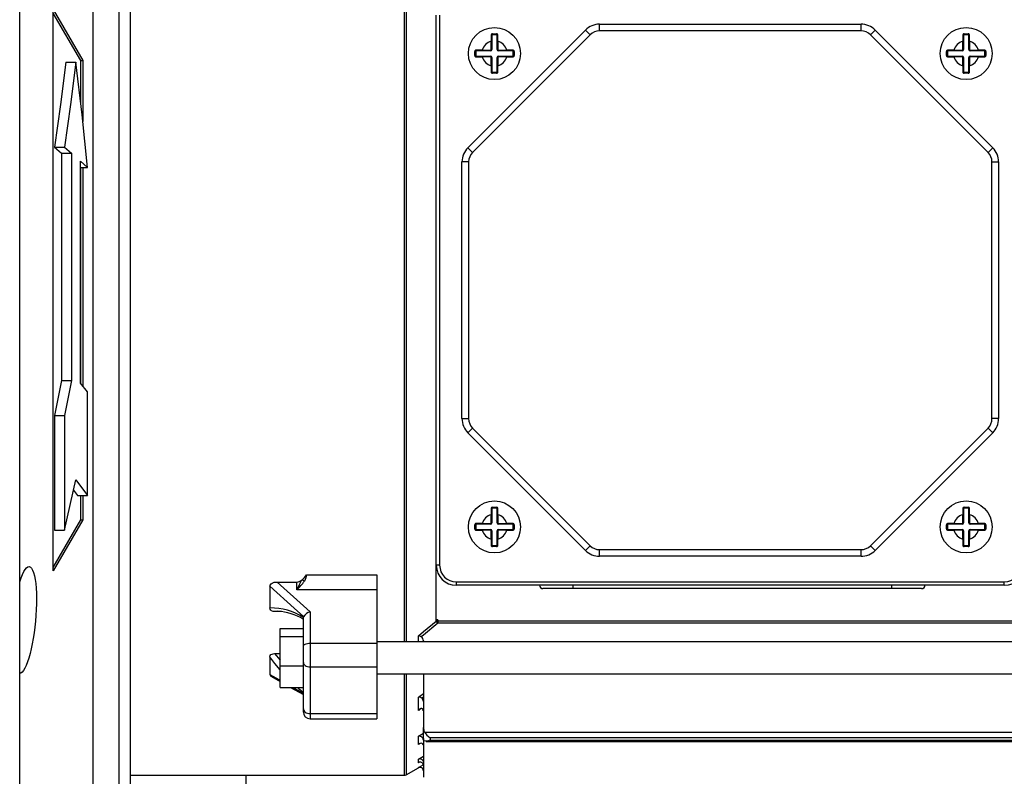
# Model space of a CAD drawing. Extents: x 124 to 973, y 110 to 774.
# Drawn here: x 422 to 496, y 201 to 258 of the extents above; entities that cross this region are included whole.
import ezdxf

# ---------------------------------------------------------------- set-up
doc = ezdxf.new("R2010")
doc.units = 0
doc.header["$MEASUREMENT"] = 0
doc.layers.get('0').update_dxf_attribs({"linetype": 'CONTINUOUS'})

msp = doc.modelspace()

# ---------------------------------------------------------------- linework, layer by layer
at = {"color": 7, "linetype": 'Continuous'}
for p, q in [((422.339, 166.015), (422.339, 309.765)), ((427.825, 279.457), (427.825, 196.322)), ((429.777, 277.89), (429.777, 197.89)), ((430.614, 277.89), (430.614, 197.89)), ((451.197, 211.512), (451.197, 264.267)), ((451.322, 264.267), (451.322, 211.512)), ((424.847, 216.842), (424.847, 258.937)), ((424.847, 258.937), (427.064, 255.11)), ((426.914, 255.11), (424.847, 258.678)), ((453.588, 217.265), (453.588, 258.515)), ((453.838, 258.515), (453.838, 217.265)), ((465.834, 257.84), (485.441, 257.84)), ((465.834, 257.34), (465.834, 257.84)), ((485.441, 257.34), (485.441, 257.84)), ((455.952, 248.579), (464.773, 257.4)), ((465.127, 257.047), (456.306, 248.225)), ((457.704, 257.011), (457.694, 257.011)), ((457.714, 257.01), (457.704, 257.011)), ((457.723, 257.008), (457.714, 257.01)), ((457.732, 257.006), (457.723, 257.008)), ((457.739, 257.002), (457.732, 257.006)), ((457.744, 256.998), (457.739, 257.002)), ((457.747, 256.994), (457.744, 256.998)), ((457.748, 256.99), (457.747, 256.994)), ((457.795, 257.116), (457.895, 257.116)), ((457.795, 257.104), (457.795, 257.116)), ((457.795, 257.091), (457.795, 257.104)), ((457.795, 257.078), (457.795, 257.091)), ((457.795, 257.065), (457.795, 257.078)), ((457.796, 257.055), (457.795, 257.065)), ((457.796, 257.046), (457.796, 257.055)), ((457.797, 257.041), (457.796, 257.046)), ((457.798, 257.04), (457.797, 257.041)), ((458.098, 257.04), (457.798, 257.04)), ((457.895, 257.116), (458.101, 257.116)), ((458.098, 257.04), (458.099, 257.041)), ((458.099, 257.041), (458.1, 257.046)), ((458.1, 257.055), (458.101, 257.065)), ((458.1, 257.046), (458.1, 257.055)), ((458.101, 257.104), (458.101, 257.116)), ((458.101, 257.091), (458.101, 257.104)), ((458.101, 257.078), (458.101, 257.091)), ((458.101, 257.065), (458.101, 257.078)), ((458.148, 256.99), (458.149, 256.994)), ((458.149, 256.994), (458.152, 256.998)), ((458.152, 256.998), (458.157, 257.002)), ((458.157, 257.002), (458.164, 257.006)), ((458.164, 257.006), (458.172, 257.008)), ((458.172, 257.008), (458.182, 257.01)), ((458.182, 257.01), (458.192, 257.011)), ((458.192, 257.011), (458.202, 257.011)), ((465.127, 257.047), (464.773, 257.4)), ((485.441, 257.34), (465.834, 257.34)), ((486.148, 257.047), (486.502, 257.4)), ((494.97, 248.225), (486.148, 257.047)), ((486.502, 257.4), (495.323, 248.579)), ((493.073, 257.011), (493.084, 257.011)), ((493.084, 257.011), (493.094, 257.01)), ((493.094, 257.01), (493.103, 257.008)), ((493.103, 257.008), (493.111, 257.006)), ((493.111, 257.006), (493.118, 257.002)), ((493.118, 257.002), (493.123, 256.998)), ((493.123, 256.998), (493.126, 256.994)), ((493.126, 256.994), (493.128, 256.99)), ((493.175, 257.116), (493.174, 257.104)), ((493.174, 257.104), (493.174, 257.091)), ((493.174, 257.091), (493.174, 257.078)), ((493.174, 257.078), (493.175, 257.065)), ((493.175, 257.116), (493.275, 257.116)), ((493.175, 257.065), (493.175, 257.055)), ((493.175, 257.055), (493.176, 257.046)), ((493.176, 257.046), (493.177, 257.041)), ((493.177, 257.041), (493.178, 257.04)), ((493.478, 257.04), (493.178, 257.04)), ((493.275, 257.116), (493.48, 257.116)), ((493.479, 257.046), (493.478, 257.041)), ((493.478, 257.041), (493.478, 257.04)), ((493.48, 257.055), (493.479, 257.046)), ((493.48, 257.116), (493.481, 257.104)), ((493.481, 257.078), (493.48, 257.065)), ((493.48, 257.065), (493.48, 257.055)), ((493.481, 257.104), (493.481, 257.091)), ((493.481, 257.091), (493.481, 257.078)), ((493.529, 256.994), (493.528, 256.99)), ((493.532, 256.998), (493.529, 256.994)), ((493.537, 257.002), (493.532, 256.998)), ((493.544, 257.006), (493.537, 257.002)), ((493.552, 257.008), (493.544, 257.006)), ((493.561, 257.01), (493.552, 257.008)), ((493.571, 257.011), (493.561, 257.01)), ((493.582, 257.011), (493.571, 257.011)), ((457.748, 256.556), (457.698, 256.556)), ((457.698, 255.94), (457.698, 256.556)), ((457.748, 256.99), (457.748, 256.556)), ((457.748, 256.556), (457.748, 255.94)), ((458.148, 256.556), (458.148, 256.99)), ((458.148, 256.556), (458.198, 256.556)), ((458.148, 255.94), (458.148, 256.556)), ((458.198, 256.556), (458.198, 255.94)), ((493.078, 256.556), (493.128, 256.556)), ((493.078, 255.94), (493.078, 256.556)), ((493.128, 256.99), (493.128, 256.556)), ((493.128, 256.556), (493.128, 255.94)), ((493.528, 256.556), (493.528, 256.99)), ((493.578, 256.556), (493.528, 256.556)), ((493.528, 255.94), (493.528, 256.556)), ((493.578, 256.556), (493.578, 255.94)), ((456.471, 255.792), (456.483, 255.793)), ((456.472, 255.587), (456.471, 255.792)), ((456.471, 255.487), (456.472, 255.587)), ((456.483, 255.793), (456.496, 255.793)), ((456.496, 255.793), (456.51, 255.793)), ((456.51, 255.793), (456.522, 255.792)), ((456.522, 255.792), (456.533, 255.792)), ((456.533, 255.792), (456.541, 255.791)), ((456.541, 255.791), (456.546, 255.79)), ((456.546, 255.79), (456.548, 255.79)), ((456.548, 255.79), (456.548, 255.49)), ((456.576, 255.894), (456.576, 255.883)), ((456.576, 255.883), (456.577, 255.873)), ((456.577, 255.873), (456.579, 255.864)), ((456.579, 255.864), (456.582, 255.856)), ((456.582, 255.856), (456.585, 255.849)), ((456.585, 255.849), (456.589, 255.844)), ((456.589, 255.844), (456.593, 255.841)), ((456.593, 255.841), (456.598, 255.84)), ((457.031, 255.84), (456.598, 255.84)), ((457.031, 255.89), (457.648, 255.89)), ((457.031, 255.89), (457.031, 255.84)), ((457.648, 255.84), (457.031, 255.84)), ((457.648, 255.89), (457.648, 255.84)), ((457.698, 255.94), (457.748, 255.94)), ((458.148, 255.94), (458.198, 255.94)), ((458.248, 255.84), (458.248, 255.89)), ((458.248, 255.89), (458.864, 255.89)), ((458.864, 255.84), (458.248, 255.84)), ((458.864, 255.84), (458.864, 255.89)), ((459.298, 255.84), (458.864, 255.84)), ((459.298, 255.84), (459.302, 255.841)), ((459.302, 255.841), (459.307, 255.844)), ((459.307, 255.844), (459.311, 255.849)), ((459.311, 255.849), (459.314, 255.856)), ((459.314, 255.856), (459.317, 255.864)), ((459.317, 255.864), (459.319, 255.873)), ((459.319, 255.873), (459.32, 255.883)), ((459.32, 255.883), (459.32, 255.894)), ((459.348, 255.79), (459.35, 255.79)), ((459.348, 255.49), (459.348, 255.79)), ((459.35, 255.79), (459.355, 255.791)), ((459.355, 255.791), (459.363, 255.792)), ((459.363, 255.792), (459.374, 255.792)), ((459.374, 255.792), (459.386, 255.793)), ((459.386, 255.793), (459.399, 255.793)), ((459.399, 255.793), (459.412, 255.793)), ((459.412, 255.793), (459.424, 255.792)), ((459.424, 255.792), (459.424, 255.692)), ((459.424, 255.692), (459.424, 255.487)), ((491.851, 255.792), (491.863, 255.793)), ((491.851, 255.587), (491.851, 255.792)), ((491.851, 255.487), (491.851, 255.587)), ((491.863, 255.793), (491.876, 255.793)), ((491.876, 255.793), (491.889, 255.793)), ((491.889, 255.793), (491.902, 255.792)), ((491.902, 255.792), (491.912, 255.792)), ((491.912, 255.792), (491.921, 255.791)), ((491.921, 255.791), (491.926, 255.79)), ((491.926, 255.79), (491.928, 255.79)), ((491.928, 255.79), (491.928, 255.49)), ((491.956, 255.894), (491.956, 255.883)), ((491.956, 255.883), (491.957, 255.873)), ((491.957, 255.873), (491.959, 255.864)), ((491.959, 255.864), (491.961, 255.856)), ((491.961, 255.856), (491.965, 255.849)), ((491.965, 255.849), (491.969, 255.844)), ((491.969, 255.844), (491.973, 255.841)), ((491.973, 255.841), (491.978, 255.84)), ((492.411, 255.84), (491.978, 255.84)), ((492.411, 255.89), (493.028, 255.89)), ((492.411, 255.89), (492.411, 255.84)), ((493.028, 255.84), (492.411, 255.84)), ((493.028, 255.89), (493.028, 255.84)), ((493.078, 255.94), (493.128, 255.94)), ((493.528, 255.94), (493.578, 255.94)), ((493.628, 255.89), (494.244, 255.89)), ((493.628, 255.84), (493.628, 255.89)), ((494.244, 255.84), (493.628, 255.84)), ((494.244, 255.84), (494.244, 255.89)), ((494.678, 255.84), (494.244, 255.84)), ((494.678, 255.84), (494.682, 255.841)), ((494.682, 255.841), (494.686, 255.844)), ((494.686, 255.844), (494.69, 255.849)), ((494.69, 255.849), (494.694, 255.856)), ((494.694, 255.856), (494.696, 255.864)), ((494.696, 255.864), (494.698, 255.873)), ((494.698, 255.873), (494.699, 255.883)), ((494.699, 255.883), (494.699, 255.894)), ((494.728, 255.79), (494.729, 255.79)), ((494.728, 255.49), (494.728, 255.79)), ((494.729, 255.79), (494.734, 255.791)), ((494.734, 255.791), (494.743, 255.792)), ((494.743, 255.792), (494.753, 255.792)), ((494.753, 255.792), (494.766, 255.793)), ((494.766, 255.793), (494.779, 255.793)), ((494.779, 255.793), (494.792, 255.793)), ((494.792, 255.793), (494.804, 255.792)), ((494.804, 255.792), (494.804, 255.692)), ((494.804, 255.692), (494.804, 255.487)), ((425.805, 254.991), (425.407, 251.809)), ((425.805, 254.991), (426.555, 254.991)), ((426.555, 254.991), (426.157, 251.809)), ((427.014, 251.041), (426.555, 254.991)), ((426.914, 255.11), (427.064, 255.11)), ((426.914, 251.906), (426.914, 255.11)), ((427.064, 255.11), (427.064, 250.549)), ((456.471, 255.487), (456.483, 255.486)), ((456.483, 255.486), (456.496, 255.486)), ((456.496, 255.486), (456.51, 255.486)), ((456.51, 255.486), (456.522, 255.487)), ((456.522, 255.487), (456.533, 255.487)), ((456.533, 255.487), (456.541, 255.488)), ((456.541, 255.488), (456.546, 255.489)), ((456.546, 255.489), (456.548, 255.49)), ((456.576, 255.396), (456.577, 255.406)), ((456.576, 255.385), (456.576, 255.396)), ((456.577, 255.406), (456.579, 255.415)), ((456.579, 255.415), (456.582, 255.423)), ((456.582, 255.423), (456.585, 255.43)), ((456.585, 255.43), (456.589, 255.435)), ((456.589, 255.435), (456.593, 255.438)), ((456.593, 255.438), (456.598, 255.44)), ((456.598, 255.44), (457.031, 255.44)), ((457.031, 255.44), (457.648, 255.44)), ((457.031, 255.39), (457.031, 255.44)), ((457.648, 255.39), (457.031, 255.39)), ((457.648, 255.39), (457.648, 255.44)), ((457.698, 254.723), (457.698, 255.34)), ((457.698, 255.34), (457.748, 255.34)), ((457.748, 255.34), (457.748, 254.723)), ((458.148, 255.34), (458.198, 255.34)), ((458.148, 254.723), (458.148, 255.34)), ((458.198, 255.34), (458.198, 254.723)), ((458.248, 255.44), (458.248, 255.39)), ((458.248, 255.44), (458.864, 255.44)), ((458.864, 255.39), (458.248, 255.39)), ((458.864, 255.44), (458.864, 255.39)), ((458.864, 255.44), (459.298, 255.44)), ((459.298, 255.44), (459.302, 255.438)), ((459.302, 255.438), (459.307, 255.435)), ((459.307, 255.435), (459.311, 255.43)), ((459.311, 255.43), (459.314, 255.423)), ((459.314, 255.423), (459.317, 255.415)), ((459.317, 255.415), (459.319, 255.406)), ((459.319, 255.406), (459.32, 255.396)), ((459.32, 255.396), (459.32, 255.385)), ((459.348, 255.49), (459.35, 255.489)), ((459.35, 255.489), (459.355, 255.488)), ((459.355, 255.488), (459.363, 255.487)), ((459.363, 255.487), (459.374, 255.487)), ((459.374, 255.487), (459.386, 255.486)), ((459.386, 255.486), (459.399, 255.486)), ((459.399, 255.486), (459.412, 255.486)), ((459.412, 255.486), (459.424, 255.487)), ((491.851, 255.487), (491.863, 255.486)), ((491.863, 255.486), (491.876, 255.486)), ((491.876, 255.486), (491.889, 255.486)), ((491.889, 255.486), (491.902, 255.487)), ((491.902, 255.487), (491.912, 255.487)), ((491.912, 255.487), (491.921, 255.488)), ((491.921, 255.488), (491.926, 255.489)), ((491.926, 255.489), (491.928, 255.49)), ((491.956, 255.396), (491.957, 255.406)), ((491.956, 255.385), (491.956, 255.396)), ((491.957, 255.406), (491.959, 255.415)), ((491.959, 255.415), (491.961, 255.423)), ((491.961, 255.423), (491.965, 255.43)), ((491.965, 255.43), (491.969, 255.435)), ((491.969, 255.435), (491.973, 255.438)), ((491.973, 255.438), (491.978, 255.44)), ((491.978, 255.44), (492.411, 255.44)), ((492.411, 255.44), (493.028, 255.44)), ((492.411, 255.39), (492.411, 255.44)), ((493.028, 255.39), (492.411, 255.39)), ((493.028, 255.39), (493.028, 255.44)), ((493.078, 255.34), (493.128, 255.34)), ((493.078, 254.723), (493.078, 255.34)), ((493.128, 255.34), (493.128, 254.723)), ((493.528, 254.723), (493.528, 255.34)), ((493.528, 255.34), (493.578, 255.34)), ((493.578, 255.34), (493.578, 254.723)), ((493.628, 255.44), (494.244, 255.44)), ((493.628, 255.44), (493.628, 255.39)), ((494.244, 255.39), (493.628, 255.39)), ((494.244, 255.44), (494.244, 255.39)), ((494.244, 255.44), (494.678, 255.44)), ((494.678, 255.44), (494.682, 255.438)), ((494.682, 255.438), (494.686, 255.435)), ((494.686, 255.435), (494.69, 255.43)), ((494.69, 255.43), (494.694, 255.423)), ((494.694, 255.423), (494.696, 255.415)), ((494.696, 255.415), (494.698, 255.406)), ((494.698, 255.406), (494.699, 255.396)), ((494.699, 255.396), (494.699, 255.385)), ((494.728, 255.49), (494.729, 255.489)), ((494.729, 255.489), (494.734, 255.488)), ((494.734, 255.488), (494.743, 255.487)), ((494.743, 255.487), (494.753, 255.487)), ((494.753, 255.487), (494.766, 255.486)), ((494.766, 255.486), (494.779, 255.486)), ((494.779, 255.486), (494.792, 255.486)), ((494.792, 255.486), (494.804, 255.487)), ((457.694, 254.268), (457.704, 254.268)), ((457.698, 254.723), (457.748, 254.723)), ((457.704, 254.268), (457.714, 254.269)), ((457.714, 254.269), (457.723, 254.271)), ((457.723, 254.271), (457.732, 254.273)), ((457.732, 254.273), (457.739, 254.277)), ((457.739, 254.277), (457.744, 254.281)), ((457.744, 254.281), (457.747, 254.285)), ((457.747, 254.285), (457.748, 254.29)), ((457.748, 254.723), (457.748, 254.29)), ((457.795, 254.214), (457.796, 254.224)), ((457.795, 254.201), (457.795, 254.214)), ((457.795, 254.188), (457.795, 254.201)), ((457.795, 254.175), (457.795, 254.188)), ((457.795, 254.163), (457.795, 254.175)), ((458.001, 254.163), (457.795, 254.163)), ((457.796, 254.233), (457.797, 254.238)), ((457.796, 254.224), (457.796, 254.233)), ((457.797, 254.238), (457.798, 254.24)), ((457.798, 254.24), (458.098, 254.24)), ((458.101, 254.163), (458.001, 254.163)), ((458.099, 254.238), (458.098, 254.24)), ((458.1, 254.233), (458.099, 254.238)), ((458.1, 254.224), (458.1, 254.233)), ((458.101, 254.214), (458.1, 254.224)), ((458.101, 254.201), (458.101, 254.214)), ((458.101, 254.188), (458.101, 254.201)), ((458.101, 254.175), (458.101, 254.188)), ((458.101, 254.163), (458.101, 254.175)), ((458.198, 254.723), (458.148, 254.723)), ((458.148, 254.29), (458.148, 254.723)), ((458.149, 254.285), (458.148, 254.29)), ((458.152, 254.281), (458.149, 254.285)), ((458.157, 254.277), (458.152, 254.281)), ((458.164, 254.273), (458.157, 254.277)), ((458.172, 254.271), (458.164, 254.273)), ((458.182, 254.269), (458.172, 254.271)), ((458.192, 254.268), (458.182, 254.269)), ((458.202, 254.268), (458.192, 254.268)), ((493.084, 254.268), (493.073, 254.268)), ((493.128, 254.723), (493.078, 254.723)), ((493.094, 254.269), (493.084, 254.268)), ((493.103, 254.271), (493.094, 254.269)), ((493.111, 254.273), (493.103, 254.271)), ((493.118, 254.277), (493.111, 254.273)), ((493.123, 254.281), (493.118, 254.277)), ((493.126, 254.285), (493.123, 254.281)), ((493.128, 254.29), (493.126, 254.285)), ((493.128, 254.723), (493.128, 254.29)), ((493.175, 254.214), (493.174, 254.201)), ((493.174, 254.201), (493.174, 254.188)), ((493.174, 254.188), (493.174, 254.175)), ((493.174, 254.175), (493.175, 254.163)), ((493.176, 254.233), (493.175, 254.224)), ((493.175, 254.224), (493.175, 254.214)), ((493.38, 254.163), (493.175, 254.163)), ((493.177, 254.238), (493.176, 254.233)), ((493.178, 254.24), (493.177, 254.238)), ((493.178, 254.24), (493.478, 254.24)), ((493.48, 254.163), (493.38, 254.163)), ((493.478, 254.24), (493.478, 254.238)), ((493.478, 254.238), (493.479, 254.233)), ((493.479, 254.233), (493.48, 254.224)), ((493.48, 254.224), (493.48, 254.214)), ((493.48, 254.214), (493.481, 254.201)), ((493.481, 254.175), (493.48, 254.163)), ((493.481, 254.201), (493.481, 254.188)), ((493.481, 254.188), (493.481, 254.175)), ((493.528, 254.723), (493.578, 254.723)), ((493.528, 254.29), (493.528, 254.723)), ((493.528, 254.29), (493.529, 254.285)), ((493.529, 254.285), (493.532, 254.281)), ((493.532, 254.281), (493.537, 254.277)), ((493.537, 254.277), (493.544, 254.273)), ((493.544, 254.273), (493.552, 254.271)), ((493.552, 254.271), (493.561, 254.269)), ((493.561, 254.269), (493.571, 254.268)), ((493.571, 254.268), (493.582, 254.268)), ((425.407, 251.809), (424.946, 248.63)), ((426.157, 251.809), (425.696, 248.63)), ((427.414, 247.085), (427.014, 251.041)), ((424.946, 248.63), (425.696, 248.63)), ((424.946, 248.63), (425.473, 248.157)), ((425.473, 248.157), (425.473, 231.129)), ((425.473, 248.157), (426.223, 248.157)), ((425.696, 248.63), (426.223, 248.157)), ((426.223, 248.157), (426.223, 231.129)), ((456.306, 248.225), (455.952, 248.579)), ((494.97, 248.225), (495.323, 248.579)), ((426.888, 230.917), (426.888, 247.559)), ((426.888, 247.559), (427.414, 247.085)), ((455.513, 228.261), (455.513, 247.518)), ((456.013, 247.518), (455.513, 247.518)), ((456.013, 247.518), (456.013, 228.261)), ((495.263, 228.261), (495.263, 247.518)), ((495.263, 247.518), (495.763, 247.518)), ((495.763, 247.518), (495.763, 228.261)), ((426.888, 247.085), (427.414, 247.085)), ((426.914, 230.883), (426.914, 247.085)), ((427.064, 247.085), (427.064, 230.695)), ((425.473, 231.129), (424.946, 228.5)), ((425.473, 231.129), (426.223, 231.129)), ((426.223, 231.129), (425.696, 228.5)), ((427.414, 230.259), (426.888, 230.917)), ((427.414, 222.494), (427.414, 230.259)), ((424.946, 228.5), (425.696, 228.5)), ((424.946, 228.5), (424.946, 219.907)), ((425.696, 228.5), (425.696, 219.907)), ((455.513, 228.261), (456.013, 228.261)), ((495.763, 228.261), (495.263, 228.261)), ((455.952, 227.2), (456.306, 227.554)), ((456.306, 227.554), (465.127, 218.732)), ((486.148, 218.732), (494.97, 227.554)), ((495.323, 227.2), (494.97, 227.554)), ((464.773, 218.379), (455.952, 227.2)), ((495.323, 227.2), (486.502, 218.379)), ((425.696, 219.907), (426.555, 223.663)), ((426.555, 223.663), (427.414, 222.494)), ((426.377, 222.885), (426.664, 222.494)), ((426.664, 222.494), (427.414, 222.494)), ((426.914, 220.669), (426.914, 222.494)), ((427.064, 222.494), (427.064, 220.669)), ((457.795, 221.616), (457.895, 221.616)), ((457.795, 221.604), (457.795, 221.616)), ((457.795, 221.591), (457.795, 221.604)), ((457.795, 221.578), (457.795, 221.591)), ((457.795, 221.565), (457.795, 221.578)), ((457.796, 221.555), (457.795, 221.565)), ((457.796, 221.546), (457.796, 221.555)), ((457.797, 221.541), (457.796, 221.546)), ((457.895, 221.616), (458.101, 221.616)), ((458.099, 221.541), (458.1, 221.546)), ((458.1, 221.555), (458.101, 221.565)), ((458.1, 221.546), (458.1, 221.555)), ((458.101, 221.604), (458.101, 221.616)), ((458.101, 221.591), (458.101, 221.604)), ((458.101, 221.578), (458.101, 221.591)), ((458.101, 221.565), (458.101, 221.578)), ((493.174, 221.604), (493.175, 221.616)), ((493.174, 221.591), (493.174, 221.604)), ((493.174, 221.578), (493.174, 221.591)), ((493.175, 221.565), (493.174, 221.578)), ((493.175, 221.616), (493.275, 221.616)), ((493.175, 221.555), (493.175, 221.565)), ((493.176, 221.546), (493.175, 221.555)), ((493.177, 221.541), (493.176, 221.546)), ((493.275, 221.616), (493.48, 221.616)), ((493.478, 221.541), (493.479, 221.546)), ((493.479, 221.546), (493.48, 221.555)), ((493.481, 221.604), (493.48, 221.616)), ((493.48, 221.565), (493.481, 221.578)), ((493.48, 221.555), (493.48, 221.565)), ((493.481, 221.591), (493.481, 221.604)), ((493.481, 221.578), (493.481, 221.591)), ((457.704, 221.511), (457.694, 221.511)), ((457.698, 220.44), (457.698, 221.056)), ((457.698, 221.056), (457.748, 221.056)), ((457.714, 221.51), (457.704, 221.511)), ((457.723, 221.508), (457.714, 221.51)), ((457.732, 221.506), (457.723, 221.508)), ((457.739, 221.502), (457.732, 221.506)), ((457.744, 221.498), (457.739, 221.502)), ((457.747, 221.494), (457.744, 221.498)), ((457.748, 221.49), (457.747, 221.494)), ((457.748, 221.49), (457.748, 221.056)), ((457.748, 221.056), (457.748, 220.44)), ((457.798, 221.54), (457.797, 221.541)), ((458.098, 221.54), (457.798, 221.54)), ((458.098, 221.54), (458.099, 221.541)), ((458.148, 221.49), (458.149, 221.494)), ((458.148, 221.056), (458.148, 221.49)), ((458.148, 221.056), (458.198, 221.056)), ((458.148, 220.44), (458.148, 221.056)), ((458.149, 221.494), (458.152, 221.498)), ((458.152, 221.498), (458.157, 221.502)), ((458.157, 221.502), (458.164, 221.506)), ((458.164, 221.506), (458.172, 221.508)), ((458.172, 221.508), (458.182, 221.51)), ((458.182, 221.51), (458.192, 221.511)), ((458.192, 221.511), (458.202, 221.511)), ((458.198, 221.056), (458.198, 220.44)), ((493.084, 221.511), (493.073, 221.511)), ((493.078, 220.44), (493.078, 221.056)), ((493.078, 221.056), (493.128, 221.056)), ((493.094, 221.51), (493.084, 221.511)), ((493.103, 221.508), (493.094, 221.51)), ((493.111, 221.506), (493.103, 221.508)), ((493.118, 221.502), (493.111, 221.506)), ((493.123, 221.498), (493.118, 221.502)), ((493.126, 221.494), (493.123, 221.498)), ((493.128, 221.49), (493.126, 221.494)), ((493.128, 221.49), (493.128, 221.056)), ((493.128, 221.056), (493.128, 220.44)), ((493.178, 221.54), (493.177, 221.541)), ((493.478, 221.54), (493.178, 221.54)), ((493.478, 221.54), (493.478, 221.541)), ((493.528, 221.49), (493.529, 221.494)), ((493.528, 221.056), (493.528, 221.49)), ((493.528, 220.44), (493.528, 221.056)), ((493.528, 221.056), (493.578, 221.056)), ((493.529, 221.494), (493.532, 221.498)), ((493.532, 221.498), (493.537, 221.502)), ((493.537, 221.502), (493.544, 221.506)), ((493.544, 221.506), (493.552, 221.508)), ((493.552, 221.508), (493.561, 221.51)), ((493.561, 221.51), (493.571, 221.511)), ((493.571, 221.511), (493.582, 221.511)), ((493.578, 221.056), (493.578, 220.44)), ((424.847, 217.101), (426.914, 220.669)), ((427.064, 220.669), (424.847, 216.842)), ((426.914, 220.669), (427.064, 220.669)), ((456.471, 220.292), (456.483, 220.293)), ((456.472, 220.087), (456.471, 220.292)), ((456.471, 219.987), (456.472, 220.087)), ((456.483, 220.293), (456.496, 220.293)), ((456.496, 220.293), (456.51, 220.293)), ((456.51, 220.293), (456.522, 220.292)), ((456.522, 220.292), (456.533, 220.292)), ((456.533, 220.292), (456.541, 220.291)), ((456.541, 220.291), (456.546, 220.29)), ((456.546, 220.29), (456.548, 220.29)), ((456.548, 220.29), (456.548, 219.99)), ((456.576, 220.394), (456.576, 220.383)), ((456.576, 220.383), (456.577, 220.373)), ((456.577, 220.373), (456.579, 220.364)), ((456.579, 220.364), (456.582, 220.356)), ((456.582, 220.356), (456.585, 220.349)), ((456.585, 220.349), (456.589, 220.344)), ((456.589, 220.344), (456.593, 220.341)), ((456.593, 220.341), (456.598, 220.34)), ((457.031, 220.34), (456.598, 220.34)), ((457.031, 220.39), (457.648, 220.39)), ((457.031, 220.39), (457.031, 220.34)), ((457.648, 220.34), (457.031, 220.34)), ((457.648, 220.39), (457.648, 220.34)), ((457.698, 220.44), (457.748, 220.44)), ((458.148, 220.44), (458.198, 220.44)), ((458.248, 220.34), (458.248, 220.39)), ((458.248, 220.39), (458.864, 220.39)), ((458.864, 220.34), (458.248, 220.34)), ((458.864, 220.34), (458.864, 220.39)), ((459.298, 220.34), (458.864, 220.34)), ((459.298, 220.34), (459.302, 220.341)), ((459.302, 220.341), (459.307, 220.344)), ((459.307, 220.344), (459.311, 220.349)), ((459.311, 220.349), (459.314, 220.356)), ((459.314, 220.356), (459.317, 220.364)), ((459.317, 220.364), (459.319, 220.373)), ((459.319, 220.373), (459.32, 220.383)), ((459.32, 220.383), (459.32, 220.394)), ((459.348, 220.29), (459.35, 220.29)), ((459.348, 219.99), (459.348, 220.29)), ((459.35, 220.29), (459.355, 220.291)), ((459.355, 220.291), (459.363, 220.292)), ((459.363, 220.292), (459.374, 220.292)), ((459.374, 220.292), (459.386, 220.293)), ((459.386, 220.293), (459.399, 220.293)), ((459.399, 220.293), (459.412, 220.293)), ((459.412, 220.293), (459.424, 220.292)), ((459.424, 220.292), (459.424, 220.192)), ((459.424, 220.192), (459.424, 219.987)), ((491.851, 220.292), (491.863, 220.293)), ((491.851, 220.087), (491.851, 220.292)), ((491.851, 219.987), (491.851, 220.087)), ((491.863, 220.293), (491.876, 220.293)), ((491.876, 220.293), (491.889, 220.293)), ((491.889, 220.293), (491.902, 220.292)), ((491.902, 220.292), (491.912, 220.292)), ((491.912, 220.292), (491.921, 220.291)), ((491.921, 220.291), (491.926, 220.29)), ((491.926, 220.29), (491.928, 220.29)), ((491.928, 220.29), (491.928, 219.99)), ((491.956, 220.394), (491.956, 220.383)), ((491.956, 220.383), (491.957, 220.373)), ((491.957, 220.373), (491.959, 220.364)), ((491.959, 220.364), (491.961, 220.356)), ((491.961, 220.356), (491.965, 220.349)), ((491.965, 220.349), (491.969, 220.344)), ((491.969, 220.344), (491.973, 220.341)), ((491.973, 220.341), (491.978, 220.34)), ((492.411, 220.34), (491.978, 220.34)), ((492.411, 220.39), (493.028, 220.39)), ((492.411, 220.39), (492.411, 220.34)), ((493.028, 220.34), (492.411, 220.34)), ((493.028, 220.39), (493.028, 220.34)), ((493.078, 220.44), (493.128, 220.44)), ((493.528, 220.44), (493.578, 220.44)), ((493.628, 220.34), (493.628, 220.39)), ((493.628, 220.39), (494.244, 220.39)), ((494.244, 220.34), (493.628, 220.34)), ((494.244, 220.34), (494.244, 220.39)), ((494.678, 220.34), (494.244, 220.34)), ((494.678, 220.34), (494.682, 220.341)), ((494.682, 220.341), (494.686, 220.344)), ((494.686, 220.344), (494.69, 220.349)), ((494.69, 220.349), (494.694, 220.356)), ((494.694, 220.356), (494.696, 220.364)), ((494.696, 220.364), (494.698, 220.373)), ((494.698, 220.373), (494.699, 220.383)), ((494.699, 220.383), (494.699, 220.394)), ((494.728, 220.29), (494.729, 220.29)), ((494.728, 219.99), (494.728, 220.29)), ((494.729, 220.29), (494.734, 220.291)), ((494.734, 220.291), (494.743, 220.292)), ((494.743, 220.292), (494.753, 220.292)), ((494.753, 220.292), (494.766, 220.293)), ((494.766, 220.293), (494.779, 220.293)), ((494.779, 220.293), (494.792, 220.293)), ((494.792, 220.293), (494.804, 220.292)), ((494.804, 220.292), (494.804, 220.192)), ((494.804, 220.192), (494.804, 219.987)), ((424.946, 219.907), (425.696, 219.907)), ((456.471, 219.987), (456.483, 219.986)), ((456.483, 219.986), (456.496, 219.986)), ((456.496, 219.986), (456.51, 219.986)), ((456.51, 219.986), (456.522, 219.987)), ((456.522, 219.987), (456.533, 219.987)), ((456.533, 219.987), (456.541, 219.988)), ((456.541, 219.988), (456.546, 219.989)), ((456.546, 219.989), (456.548, 219.99)), ((456.576, 219.896), (456.577, 219.906)), ((456.576, 219.885), (456.576, 219.896)), ((456.577, 219.906), (456.579, 219.915)), ((456.579, 219.915), (456.582, 219.923)), ((456.582, 219.923), (456.585, 219.93)), ((456.585, 219.93), (456.589, 219.935)), ((456.589, 219.935), (456.593, 219.938)), ((456.593, 219.938), (456.598, 219.94)), ((456.598, 219.94), (457.031, 219.94)), ((457.031, 219.94), (457.648, 219.94)), ((457.031, 219.89), (457.031, 219.94)), ((457.648, 219.89), (457.031, 219.89)), ((457.648, 219.89), (457.648, 219.94)), ((457.698, 219.223), (457.698, 219.84)), ((457.698, 219.84), (457.748, 219.84)), ((457.748, 219.84), (457.748, 219.223)), ((458.148, 219.84), (458.198, 219.84)), ((458.148, 219.223), (458.148, 219.84)), ((458.198, 219.84), (458.198, 219.223)), ((458.248, 219.94), (458.248, 219.89)), ((458.248, 219.94), (458.864, 219.94)), ((458.864, 219.89), (458.248, 219.89)), ((458.864, 219.94), (458.864, 219.89)), ((458.864, 219.94), (459.298, 219.94)), ((459.298, 219.94), (459.302, 219.938)), ((459.302, 219.938), (459.307, 219.935)), ((459.307, 219.935), (459.311, 219.93)), ((459.311, 219.93), (459.314, 219.923)), ((459.314, 219.923), (459.317, 219.915)), ((459.317, 219.915), (459.319, 219.906)), ((459.319, 219.906), (459.32, 219.896)), ((459.32, 219.896), (459.32, 219.885)), ((459.348, 219.99), (459.35, 219.989)), ((459.35, 219.989), (459.355, 219.988)), ((459.355, 219.988), (459.363, 219.987)), ((459.363, 219.987), (459.374, 219.987)), ((459.374, 219.987), (459.386, 219.986)), ((459.386, 219.986), (459.399, 219.986)), ((459.399, 219.986), (459.412, 219.986)), ((459.412, 219.986), (459.424, 219.987)), ((491.851, 219.987), (491.863, 219.986)), ((491.863, 219.986), (491.876, 219.986)), ((491.876, 219.986), (491.889, 219.986)), ((491.889, 219.986), (491.902, 219.987)), ((491.902, 219.987), (491.912, 219.987)), ((491.912, 219.987), (491.921, 219.988)), ((491.921, 219.988), (491.926, 219.989)), ((491.926, 219.989), (491.928, 219.99)), ((491.956, 219.896), (491.957, 219.906)), ((491.956, 219.885), (491.956, 219.896)), ((491.957, 219.906), (491.959, 219.915)), ((491.959, 219.915), (491.961, 219.923)), ((491.961, 219.923), (491.965, 219.93)), ((491.965, 219.93), (491.969, 219.935)), ((491.969, 219.935), (491.973, 219.938)), ((491.973, 219.938), (491.978, 219.94)), ((491.978, 219.94), (492.411, 219.94)), ((492.411, 219.94), (493.028, 219.94)), ((492.411, 219.89), (492.411, 219.94)), ((493.028, 219.89), (492.411, 219.89)), ((493.028, 219.89), (493.028, 219.94)), ((493.078, 219.223), (493.078, 219.84)), ((493.078, 219.84), (493.128, 219.84)), ((493.128, 219.84), (493.128, 219.223)), ((493.528, 219.223), (493.528, 219.84)), ((493.528, 219.84), (493.578, 219.84)), ((493.578, 219.84), (493.578, 219.223)), ((493.628, 219.94), (494.244, 219.94)), ((493.628, 219.94), (493.628, 219.89)), ((494.244, 219.89), (493.628, 219.89)), ((494.244, 219.94), (494.244, 219.89)), ((494.244, 219.94), (494.678, 219.94)), ((494.678, 219.94), (494.682, 219.938)), ((494.682, 219.938), (494.686, 219.935)), ((494.686, 219.935), (494.69, 219.93)), ((494.69, 219.93), (494.694, 219.923)), ((494.694, 219.923), (494.696, 219.915)), ((494.696, 219.915), (494.698, 219.906)), ((494.698, 219.906), (494.699, 219.896)), ((494.699, 219.896), (494.699, 219.885)), ((494.728, 219.99), (494.729, 219.989)), ((494.729, 219.989), (494.734, 219.988)), ((494.734, 219.988), (494.743, 219.987)), ((494.743, 219.987), (494.753, 219.987)), ((494.753, 219.987), (494.766, 219.986)), ((494.766, 219.986), (494.779, 219.986)), ((494.779, 219.986), (494.792, 219.986)), ((494.792, 219.986), (494.804, 219.987)), ((457.694, 218.768), (457.704, 218.768)), ((457.698, 219.223), (457.748, 219.223)), ((457.704, 218.768), (457.714, 218.769)), ((457.714, 218.769), (457.723, 218.771)), ((457.723, 218.771), (457.732, 218.773)), ((457.732, 218.773), (457.739, 218.777)), ((457.739, 218.777), (457.744, 218.781)), ((457.744, 218.781), (457.747, 218.785)), ((457.747, 218.785), (457.748, 218.79)), ((457.748, 219.223), (457.748, 218.79)), ((457.795, 218.714), (457.796, 218.724)), ((457.795, 218.701), (457.795, 218.714)), ((457.795, 218.688), (457.795, 218.701)), ((457.795, 218.675), (457.795, 218.688)), ((457.795, 218.663), (457.795, 218.675)), ((458.001, 218.663), (457.795, 218.663)), ((457.796, 218.733), (457.797, 218.738)), ((457.796, 218.724), (457.796, 218.733)), ((457.797, 218.738), (457.798, 218.74)), ((457.798, 218.74), (458.098, 218.74)), ((458.101, 218.663), (458.001, 218.663)), ((458.099, 218.738), (458.098, 218.74)), ((458.1, 218.733), (458.099, 218.738)), ((458.1, 218.724), (458.1, 218.733)), ((458.101, 218.714), (458.1, 218.724)), ((458.101, 218.701), (458.101, 218.714)), ((458.101, 218.688), (458.101, 218.701)), ((458.101, 218.675), (458.101, 218.688)), ((458.101, 218.663), (458.101, 218.675)), ((458.148, 218.79), (458.148, 219.223)), ((458.148, 219.223), (458.198, 219.223)), ((458.149, 218.785), (458.148, 218.79)), ((458.152, 218.781), (458.149, 218.785)), ((458.157, 218.777), (458.152, 218.781)), ((458.164, 218.773), (458.157, 218.777)), ((458.172, 218.771), (458.164, 218.773)), ((458.182, 218.769), (458.172, 218.771)), ((458.192, 218.768), (458.182, 218.769)), ((458.202, 218.768), (458.192, 218.768)), ((464.773, 218.379), (465.127, 218.732)), ((486.502, 218.379), (486.148, 218.732)), ((493.073, 218.768), (493.084, 218.768)), ((493.078, 219.223), (493.128, 219.223)), ((493.084, 218.768), (493.094, 218.769)), ((493.094, 218.769), (493.103, 218.771)), ((493.103, 218.771), (493.111, 218.773)), ((493.111, 218.773), (493.118, 218.777)), ((493.118, 218.777), (493.123, 218.781)), ((493.123, 218.781), (493.126, 218.785)), ((493.126, 218.785), (493.128, 218.79)), ((493.128, 219.223), (493.128, 218.79)), ((493.174, 218.701), (493.175, 218.714)), ((493.174, 218.688), (493.174, 218.701)), ((493.174, 218.675), (493.174, 218.688)), ((493.175, 218.663), (493.174, 218.675)), ((493.175, 218.724), (493.176, 218.733)), ((493.175, 218.714), (493.175, 218.724)), ((493.38, 218.663), (493.175, 218.663)), ((493.176, 218.733), (493.177, 218.738)), ((493.177, 218.738), (493.178, 218.74)), ((493.178, 218.74), (493.478, 218.74)), ((493.48, 218.663), (493.38, 218.663)), ((493.478, 218.738), (493.478, 218.74)), ((493.479, 218.733), (493.478, 218.738)), ((493.48, 218.724), (493.479, 218.733)), ((493.48, 218.714), (493.48, 218.724)), ((493.481, 218.701), (493.48, 218.714)), ((493.48, 218.663), (493.481, 218.675)), ((493.481, 218.688), (493.481, 218.701)), ((493.481, 218.675), (493.481, 218.688)), ((493.528, 218.79), (493.528, 219.223)), ((493.528, 219.223), (493.578, 219.223)), ((493.529, 218.785), (493.528, 218.79)), ((493.532, 218.781), (493.529, 218.785)), ((493.537, 218.777), (493.532, 218.781)), ((493.544, 218.773), (493.537, 218.777)), ((493.552, 218.771), (493.544, 218.773)), ((493.561, 218.769), (493.552, 218.771)), ((493.571, 218.768), (493.561, 218.769)), ((493.582, 218.768), (493.571, 218.768)), ((465.834, 218.44), (485.441, 218.44)), ((465.834, 217.94), (465.834, 218.44)), ((485.441, 217.94), (465.834, 217.94)), ((485.441, 217.94), (485.441, 218.44)), ((422.85, 217.078), (422.95, 217.149)), ((422.95, 217.149), (423.049, 217.167)), ((423.049, 217.167), (423.142, 217.133)), ((423.142, 217.133), (423.23, 217.045)), ((453.588, 213.171), (453.588, 217.265)), ((453.838, 217.265), (453.588, 217.265)), ((422.453, 216.311), (422.549, 216.568)), ((422.549, 216.568), (422.648, 216.785)), ((422.648, 216.785), (422.749, 216.956)), ((422.749, 216.956), (422.85, 217.078)), ((423.23, 217.045), (423.312, 216.906)), ((423.312, 216.906), (423.386, 216.717)), ((423.386, 216.717), (423.449, 216.484)), ((423.449, 216.484), (423.503, 216.207)), ((443.857, 216.547), (443.809, 216.319)), ((443.857, 216.547), (449.114, 216.547)), ((449.114, 216.547), (449.114, 215.432)), ((422.339, 215.93), (422.361, 216.014)), ((422.361, 216.014), (422.453, 216.311)), ((423.503, 216.207), (423.546, 215.891)), ((423.546, 215.891), (423.577, 215.547)), ((441.11, 215.689), (441.13, 215.782)), ((442.928, 214.041), (441.11, 215.689)), ((441.11, 215.689), (441.11, 214.065)), ((441.13, 215.782), (441.189, 215.866)), ((441.189, 215.866), (441.276, 215.929)), ((441.276, 215.929), (441.434, 215.987)), ((441.434, 215.987), (441.64, 216.009)), ((441.64, 216.009), (443.614, 214.226)), ((441.64, 216.009), (443.114, 216.009)), ((443.114, 215.432), (443.114, 216.009)), ((443.483, 216.148), (443.522, 216.185)), ((443.522, 216.185), (443.539, 216.174)), ((443.539, 216.174), (443.558, 216.162)), ((443.558, 216.162), (443.578, 216.149)), ((443.578, 216.149), (443.6, 216.137)), ((443.6, 216.137), (443.623, 216.124)), ((443.623, 216.124), (443.648, 216.11)), ((443.648, 216.11), (443.672, 216.097)), ((443.672, 216.097), (443.697, 216.084)), ((443.809, 216.319), (443.697, 216.084)), ((455.088, 216.015), (496.188, 216.015)), ((455.088, 216.015), (455.088, 215.765)), ((496.188, 215.765), (455.088, 215.765)), ((463.838, 215.765), (463.838, 215.515)), ((487.738, 215.765), (487.738, 215.515)), ((496.188, 215.765), (496.188, 216.015)), ((423.577, 215.547), (423.597, 215.172)), ((423.597, 215.172), (423.605, 214.774)), ((449.114, 215.432), (443.114, 215.432)), ((449.114, 215.432), (449.114, 211.43)), ((463.838, 215.515), (461.588, 215.515)), ((487.738, 215.515), (463.838, 215.515)), ((489.988, 215.515), (487.738, 215.515)), ((423.601, 214.363), (423.586, 213.936)), ((423.605, 214.774), (423.601, 214.363)), ((443.614, 214.226), (444.114, 213.777)), ((423.56, 213.502), (423.524, 213.066)), ((423.586, 213.936), (423.56, 213.502)), ((441.126, 213.973), (441.11, 214.065)), ((441.163, 213.906), (441.126, 213.973)), ((441.232, 213.848), (441.163, 213.906)), ((441.338, 213.808), (441.232, 213.848)), ((441.454, 213.797), (441.338, 213.808)), ((441.713, 213.805), (441.454, 213.797)), ((441.963, 213.797), (441.454, 213.797)), ((441.73, 213.806), (441.713, 213.805)), ((441.716, 213.803), (441.732, 213.803)), ((443.614, 213.422), (442.928, 214.041)), ((444.114, 213.777), (444.114, 211.43)), ((423.524, 213.066), (423.477, 212.631)), ((443.628, 213.41), (443.614, 213.422)), ((443.614, 213.328), (443.615, 213.355)), ((443.614, 211.166), (443.614, 213.328)), ((443.615, 213.355), (443.628, 213.41)), ((453.713, 212.914), (452.614, 212.026)), ((452.63, 212.295), (453.588, 213.067)), ((453.589, 213.171), (453.588, 213.171)), ((453.588, 213.171), (453.588, 213.167)), ((453.588, 213.169), (453.588, 213.168)), ((453.588, 213.169), (453.588, 213.169)), ((453.589, 213.169), (453.588, 213.169)), ((453.589, 213.168), (453.588, 213.167)), ((453.588, 213.168), (453.588, 213.167)), ((453.588, 213.168), (453.588, 213.168)), ((453.588, 213.067), (453.588, 213.167)), ((453.602, 213.072), (453.588, 213.067)), ((453.713, 212.914), (453.588, 213.067)), ((453.589, 213.171), (453.589, 213.17)), ((453.596, 213.171), (453.589, 213.171)), ((453.589, 213.17), (453.589, 213.169)), ((453.589, 213.17), (453.589, 213.17)), ((453.59, 213.168), (453.589, 213.168)), ((453.591, 213.169), (453.59, 213.168)), ((453.592, 213.169), (453.591, 213.169)), ((453.593, 213.169), (453.592, 213.169)), ((453.594, 213.17), (453.593, 213.169)), ((453.595, 213.17), (453.594, 213.17)), ((453.596, 213.171), (453.595, 213.17)), ((453.713, 213.171), (453.596, 213.171)), ((453.617, 213.077), (453.602, 213.072)), ((453.632, 213.081), (453.617, 213.077)), ((453.648, 213.085), (453.632, 213.081)), ((453.664, 213.087), (453.648, 213.085)), ((453.68, 213.089), (453.664, 213.087)), ((453.696, 213.09), (453.68, 213.089)), ((453.713, 213.091), (453.696, 213.09)), ((453.713, 213.171), (453.713, 213.091)), ((453.713, 213.091), (546.664, 213.091)), ((453.713, 213.091), (453.713, 212.914)), ((546.664, 212.914), (453.713, 212.914)), ((423.421, 212.204), (423.356, 211.784)), ((423.477, 212.631), (423.421, 212.204)), ((441.864, 211.925), (441.864, 212.515)), ((441.864, 212.515), (443.614, 212.515)), ((452.239, 211.983), (452.63, 212.295)), ((452.239, 211.512), (452.239, 211.983)), ((452.614, 212.026), (452.463, 211.905)), ((423.283, 211.38), (423.204, 210.999)), ((423.356, 211.784), (423.283, 211.38)), ((441.864, 209.722), (441.864, 211.925)), ((441.864, 211.925), (443.614, 211.925)), ((443.614, 211.166), (443.624, 211.217)), ((443.624, 211.217), (443.652, 211.267)), ((443.652, 211.267), (443.698, 211.312)), ((443.698, 211.312), (443.761, 211.352)), ((443.761, 211.352), (443.836, 211.385)), ((443.836, 211.385), (443.923, 211.41)), ((443.923, 211.41), (444.017, 211.425)), ((444.017, 211.425), (444.114, 211.43)), ((444.114, 211.43), (449.114, 211.43)), ((444.114, 211.43), (444.114, 209.64)), ((546.664, 211.512), (449.114, 211.512)), ((449.114, 211.43), (449.114, 209.64)), ((452.614, 211.59), (452.614, 211.512)), ((423.116, 210.638), (423.024, 210.307)), ((423.204, 210.999), (423.116, 210.638)), ((441.11, 210.403), (441.127, 210.486)), ((441.127, 210.486), (441.185, 210.562)), ((441.185, 210.562), (441.269, 210.609)), ((441.269, 210.609), (441.358, 210.63)), ((441.358, 210.63), (441.454, 210.637)), ((441.454, 210.637), (441.864, 210.157)), ((441.454, 210.637), (441.864, 210.637)), ((443.614, 209.973), (443.614, 211.166)), ((422.829, 209.755), (422.728, 209.54)), ((422.929, 210.014), (422.829, 209.755)), ((423.024, 210.307), (422.929, 210.014)), ((441.482, 209.899), (441.11, 210.403)), ((441.11, 210.403), (441.11, 209.075)), ((441.864, 209.435), (441.482, 209.899)), ((443.614, 209.973), (443.624, 209.908)), ((443.614, 206.51), (443.614, 209.973)), ((443.624, 209.908), (443.652, 209.846)), ((443.652, 209.846), (443.698, 209.788)), ((443.698, 209.788), (443.761, 209.738)), ((443.761, 209.738), (443.836, 209.696)), ((422.429, 209.185), (422.339, 209.17)), ((422.527, 209.252), (422.429, 209.185)), ((422.627, 209.372), (422.527, 209.252)), ((422.728, 209.54), (422.627, 209.372)), ((441.11, 209.075), (441.771, 208.705)), ((441.864, 208.11), (441.864, 209.722)), ((441.864, 209.722), (443.614, 209.722)), ((443.836, 209.696), (443.923, 209.666)), ((443.923, 209.666), (444.017, 209.647)), ((444.017, 209.647), (444.114, 209.64)), ((444.114, 209.64), (449.114, 209.64)), ((444.114, 209.64), (444.114, 206.137)), ((449.114, 209.64), (449.114, 206.137)), ((449.114, 209.112), (546.664, 209.112)), ((451.197, 201.515), (451.197, 209.112)), ((451.322, 209.112), (451.322, 201.548)), ((452.614, 209.112), (452.614, 205.108)), ((441.229, 208.915), (441.864, 208.556)), ((441.771, 208.705), (441.864, 208.653)), ((441.864, 208.11), (443.614, 208.11)), ((442.662, 208.11), (443.614, 207.577)), ((442.836, 208.11), (443.614, 207.675)), ((443.614, 207.675), (443.628, 207.668)), ((452.239, 207.385), (452.614, 207.639)), ((452.239, 206.382), (452.239, 207.385)), ((452.614, 207.37), (452.501, 207.293)), ((443.614, 206.51), (443.624, 206.437)), ((443.614, 206.257), (443.614, 206.51)), ((443.624, 206.437), (443.652, 206.367)), ((443.652, 206.367), (443.698, 206.303)), ((443.698, 206.303), (443.761, 206.246)), ((443.761, 206.246), (443.836, 206.2)), ((443.836, 206.2), (443.923, 206.165)), ((443.923, 206.165), (444.017, 206.144)), ((444.017, 206.144), (444.114, 206.137)), ((444.114, 206.137), (449.114, 206.137)), ((444.114, 206.137), (444.114, 205.757)), ((449.114, 206.137), (449.114, 205.757)), ((452.442, 206.515), (452.239, 206.382)), ((452.24, 206.383), (452.239, 206.382)), ((452.334, 206.471), (452.24, 206.383)), ((452.435, 206.515), (452.334, 206.471)), ((452.503, 206.514), (452.435, 206.515)), ((452.548, 206.493), (452.503, 206.514)), ((452.579, 206.46), (452.548, 206.493)), ((452.602, 206.411), (452.579, 206.46)), ((452.613, 206.354), (452.602, 206.411)), ((444.114, 205.757), (449.114, 205.757)), ((452.239, 204.442), (452.614, 204.674)), ((452.614, 205.108), (452.656, 204.858)), ((452.614, 204.269), (452.614, 205.108)), ((452.656, 204.858), (452.711, 204.739)), ((452.711, 204.739), (546.567, 204.739)), ((452.239, 203.828), (452.239, 204.442)), ((452.368, 203.906), (452.239, 203.828)), ((452.24, 203.829), (452.239, 203.828)), ((452.367, 203.906), (452.24, 203.829)), ((452.456, 203.914), (452.367, 203.906)), ((452.517, 203.894), (452.456, 203.914)), ((452.555, 203.865), (452.517, 203.894)), ((452.614, 204.395), (452.532, 204.344)), ((452.587, 203.822), (452.555, 203.865)), ((452.614, 204.269), (452.614, 201.364)), ((452.632, 204.173), (452.614, 204.269)), ((452.679, 204.106), (452.632, 204.173)), ((452.777, 204.062), (452.679, 204.106)), ((452.945, 204.077), (452.777, 204.062)), ((452.829, 204.058), (546.45, 204.058)), ((453.112, 204.15), (452.945, 204.077)), ((453.114, 204.152), (453.112, 204.15)), ((546.164, 204.334), (453.114, 204.334)), ((453.114, 204.334), (453.114, 204.152)), ((453.114, 204.152), (546.164, 204.152)), ((452.606, 203.769), (452.587, 203.822)), ((452.239, 202.736), (452.614, 202.956)), ((452.239, 202.442), (452.239, 202.736)), ((452.27, 202.459), (452.239, 202.442)), ((452.614, 202.67), (452.557, 202.637)), ((452.557, 202.637), (452.599, 202.562)), ((452.614, 202.264), (452.595, 202.362)), ((452.599, 202.562), (452.614, 202.475)), ((451.322, 201.548), (452.239, 202.077)), ((452.239, 202.088), (452.607, 202.3)), ((452.239, 202.077), (452.239, 202.088)), ((452.614, 202.016), (452.578, 201.995)), ((452.578, 201.995), (452.609, 201.917)), ((452.609, 201.917), (452.614, 201.866)), ((430.614, 201.515), (451.197, 201.515)), ((439.289, 201.515), (439.289, 188.19))]:
    msp.add_line(p, q, dxfattribs=at)
for centre in [(457.948, 255.64), (493.328, 255.64), (457.948, 220.14), (493.328, 220.14)]:
    msp.add_circle(centre, 1.95, dxfattribs=at)
for centre, radius, start, end in [((465.834, 256.34), 1.5, 90, 135), ((485.441, 256.34), 1.5, 45, 90), ((457.795, 257.014), 0.102, 90.21525, 181.66982), ((532.322, 257.448), 74.63, 180.33519, 180.68481), ((457.798, 256.99), 0.05, 90, 180), ((458.098, 256.99), 0.05, 360, 90), ((458.099, 257.014), 0.102, 358.7513, 89.36363), ((388.612, 257.403), 69.591, 359.30254, 359.67747), ((465.834, 256.34), 1, 90, 135), ((485.441, 256.34), 1, 45, 90), ((493.175, 257.014), 0.102, 90.21525, 181.66982), ((567.702, 257.448), 74.63, 180.33519, 180.68481), ((493.178, 256.99), 0.05, 90, 180), ((493.478, 256.99), 0.05, 0, 90), ((493.479, 257.014), 0.102, 358.7513, 89.36363), ((423.992, 257.403), 69.591, 359.30254, 359.67747), ((457.948, 255.64), 0.95, 105.25752, 164.74248), ((457.948, 255.64), 0.95, 15.25752, 74.74248), ((493.328, 255.64), 0.95, 105.25752, 164.74248), ((493.328, 255.64), 0.95, 15.25752, 74.74248), ((456.574, 255.791), 0.102, 88.7513, 179.36363), ((456.598, 255.79), 0.05, 90, 180), ((456.184, 186.304), 69.591, 89.30254, 89.67747), ((457.648, 255.94), 0.1, 270, 0), ((457.648, 255.94), 0.05, 270, 0), ((458.248, 255.94), 0.1, 180, 270), ((458.248, 255.94), 0.05, 180, 270), ((459.756, 181.265), 74.63, 90.33519, 90.68481), ((459.298, 255.79), 0.05, 0, 90), ((459.323, 255.792), 0.102, 0.21525, 91.66982), ((491.953, 255.791), 0.102, 88.7513, 179.36363), ((491.978, 255.79), 0.05, 90, 180), ((491.564, 186.304), 69.591, 89.30254, 89.67747), ((493.028, 255.94), 0.1, 270, 0), ((493.028, 255.94), 0.05, 270, 0), ((493.628, 255.94), 0.1, 180, 270), ((493.628, 255.94), 0.05, 180, 270), ((495.136, 181.265), 74.63, 90.33519, 90.68481), ((494.678, 255.79), 0.05, 360, 90), ((494.702, 255.792), 0.102, 0.21525, 91.66982), ((456.573, 255.487), 0.102, 180.21525, 271.66982), ((456.598, 255.49), 0.05, 180, 270), ((456.139, 330.014), 74.63, 270.33519, 270.68481), ((457.948, 255.64), 0.95, 195.25752, 254.74248), ((457.648, 255.34), 0.1, 0, 90), ((457.648, 255.34), 0.05, 0, 90), ((458.248, 255.34), 0.1, 90, 180), ((458.248, 255.34), 0.05, 90, 180), ((457.948, 255.64), 0.95, 285.25752, 344.74248), ((459.711, 324.975), 69.591, 269.30254, 269.67747), ((459.298, 255.49), 0.05, 270, 360), ((459.322, 255.488), 0.102, 268.7513, 359.36363), ((491.953, 255.487), 0.102, 180.21525, 271.66982), ((491.978, 255.49), 0.05, 180, 270), ((491.519, 330.014), 74.63, 270.33519, 270.68481), ((493.328, 255.64), 0.95, 195.25752, 254.74248), ((493.028, 255.34), 0.1, 0, 90), ((493.028, 255.34), 0.05, 0, 90), ((493.628, 255.34), 0.1, 90, 180), ((493.628, 255.34), 0.05, 90, 180), ((493.328, 255.64), 0.95, 285.25752, 344.74248), ((495.091, 324.975), 69.591, 269.30254, 269.67747), ((494.678, 255.49), 0.05, 270, 360), ((494.702, 255.488), 0.102, 268.7513, 359.36363), ((527.283, 253.876), 69.591, 179.30254, 179.67747), ((457.796, 254.265), 0.102, 178.7513, 269.36363), ((457.798, 254.29), 0.05, 180, 270), ((458.098, 254.29), 0.05, 270, 360), ((458.1, 254.265), 0.102, 270.21525, 1.66982), ((383.573, 253.831), 74.63, 0.33519, 0.68481), ((562.663, 253.876), 69.591, 179.30254, 179.67747), ((493.176, 254.265), 0.102, 178.7513, 269.36363), ((493.178, 254.29), 0.05, 180, 270), ((493.478, 254.29), 0.05, 270, 0), ((493.48, 254.265), 0.102, 270.21525, 1.66982), ((418.953, 253.831), 74.63, 0.33519, 0.68481), ((457.013, 247.518), 1.5, 135, 180), ((457.013, 247.518), 1, 135, 180), ((494.263, 247.518), 1, 0, 45), ((494.263, 247.518), 1.5, 0, 45), ((457.013, 228.261), 1.5, 180, 225), ((457.013, 228.261), 1, 180, 225), ((494.263, 228.261), 1, 315, 0), ((494.263, 228.261), 1.5, 315, 0), ((457.795, 221.514), 0.102, 90.21525, 181.66982), ((458.099, 221.514), 0.102, 358.7513, 89.36363), ((493.175, 221.514), 0.102, 90.21525, 181.66982), ((493.479, 221.514), 0.102, 358.7513, 89.36363), ((457.948, 220.14), 0.95, 105.25752, 164.74248), ((532.322, 221.948), 74.63, 180.33519, 180.68481), ((457.798, 221.49), 0.05, 90, 180), ((458.098, 221.49), 0.05, 360, 90), ((388.612, 221.903), 69.591, 359.30254, 359.67747), ((457.948, 220.14), 0.95, 15.25752, 74.74248), ((493.328, 220.14), 0.95, 105.25752, 164.74248), ((567.702, 221.948), 74.63, 180.33519, 180.68481), ((493.178, 221.49), 0.05, 90, 180), ((493.478, 221.49), 0.05, 360, 90), ((423.992, 221.903), 69.591, 359.30254, 359.67747), ((493.328, 220.14), 0.95, 15.25752, 74.74248), ((456.574, 220.291), 0.102, 88.7513, 179.36363), ((456.598, 220.29), 0.05, 90, 180), ((456.184, 150.804), 69.591, 89.30254, 89.67747), ((457.648, 220.44), 0.1, 270, 0), ((457.648, 220.44), 0.05, 270, 0), ((458.248, 220.44), 0.1, 180, 270), ((458.248, 220.44), 0.05, 180, 270), ((459.756, 145.765), 74.63, 90.33519, 90.68481), ((459.298, 220.29), 0.05, 360, 90), ((459.323, 220.292), 0.102, 0.21525, 91.66982), ((491.953, 220.291), 0.102, 88.7513, 179.36363), ((491.978, 220.29), 0.05, 90, 180), ((491.564, 150.804), 69.591, 89.30254, 89.67747), ((493.028, 220.44), 0.1, 270, 0), ((493.028, 220.44), 0.05, 270, 0), ((493.628, 220.44), 0.1, 180, 270), ((493.628, 220.44), 0.05, 180, 270), ((495.136, 145.765), 74.63, 90.33519, 90.68481), ((494.678, 220.29), 0.05, 360, 90), ((494.702, 220.292), 0.102, 0.21525, 91.66982), ((456.573, 219.987), 0.102, 180.21525, 271.66982), ((456.598, 219.99), 0.05, 180, 270), ((456.139, 294.514), 74.63, 270.33519, 270.68481), ((457.948, 220.14), 0.95, 195.25752, 254.74248), ((457.648, 219.84), 0.1, 0, 90), ((457.648, 219.84), 0.05, 0, 90), ((458.248, 219.84), 0.1, 90, 180), ((457.948, 220.14), 0.95, 285.25752, 344.74248), ((458.248, 219.84), 0.05, 90, 180), ((459.711, 289.475), 69.591, 269.30254, 269.67747), ((459.298, 219.99), 0.05, 270, 0), ((459.322, 219.988), 0.102, 268.7513, 359.36363), ((491.953, 219.987), 0.102, 180.21525, 271.66982), ((491.978, 219.99), 0.05, 180, 270), ((491.519, 294.514), 74.63, 270.33519, 270.68481), ((493.328, 220.14), 0.95, 195.25752, 254.74248), ((493.028, 219.84), 0.1, 0, 90), ((493.028, 219.84), 0.05, 0, 90), ((493.628, 219.84), 0.1, 90, 180), ((493.328, 220.14), 0.95, 285.25752, 344.74248), ((493.628, 219.84), 0.05, 90, 180), ((495.091, 289.475), 69.591, 269.30254, 269.67747), ((494.678, 219.99), 0.05, 270, 0), ((494.702, 219.988), 0.102, 268.7513, 359.36363), ((527.283, 218.376), 69.591, 179.30254, 179.67747), ((457.796, 218.765), 0.102, 178.7513, 269.36363), ((457.798, 218.79), 0.05, 180, 270), ((458.098, 218.79), 0.05, 270, 360), ((458.1, 218.765), 0.102, 270.21525, 1.66982), ((383.573, 218.331), 74.63, 0.33519, 0.68481), ((465.834, 219.44), 1, 225, 270), ((485.441, 219.44), 1, 270, 315), ((562.663, 218.376), 69.591, 179.30254, 179.67747), ((493.176, 218.765), 0.102, 178.7513, 269.36363), ((493.178, 218.79), 0.05, 180, 270), ((493.478, 218.79), 0.05, 270, 360), ((493.48, 218.765), 0.102, 270.21525, 1.66982), ((418.953, 218.331), 74.63, 0.33519, 0.68481), ((465.834, 219.44), 1.5, 225, 270), ((485.441, 219.44), 1.5, 270, 315), ((455.088, 217.265), 1.5, 180, 270), ((455.088, 217.265), 1.25, 180, 270), ((496.188, 217.265), 1.5, 270, 0), ((496.188, 217.265), 1.25, 270, 0), ((442.119, 217.818), 2.154, 310.6715, 323.83471), ((438.646, 218.189), 5.25, 328.32921, 337.1307), ((443.117, 216.559), 0.551, 269.73342, 311.74243), ((440.833, 218.06), 3.479, 310.96355, 325.41014), ((461.588, 215.765), 0.25, 180, 270), ((489.988, 215.765), 0.25, 270, 0), ((441.208, 209.635), 4.431, 57.08937, 91.26371), ((441.45, 209.676), 4.144, 58.52696, 86.36456), ((444.383, 212.914), 0.904, 107.34251, 146.76006), ((452.183, 211.46), 0.526, 57.88141, 83.91494), ((452.24, 211.604), 0.375, 357.77946, 53.39462), ((441.282, 209.081), 0.172, 181.82447, 252.38729), ((448.027, 213.337), 7.136, 227.1007, 231.81475), ((452.252, 207.003), 0.383, 49.42342, 91.87014), ((452.301, 207.052), 0.314, 359.36033, 50.36205), ((444.114, 206.257), 0.5, 180, 270), ((453.729, 205.35), 1.187, 210.99276, 238.80172), ((452.293, 204.118), 0.329, 43.37187, 99.36919), ((452.336, 204.146), 0.278, 359.90689, 45.27348), ((452.328, 202.46), 0.29, 37.63827, 107.85077), ((452.387, 202.267), 0.228, 24.42081, 130.28175), ((452.36, 201.864), 0.255, 31.02578, 118.39473), ((452.364, 201.861), 0.25, 0, 120), ((451.197, 201.765), 0.25, 270, 300)]:
    msp.add_arc(centre, radius, start, end, dxfattribs=at)

doc.saveas('drawing.dxf')
